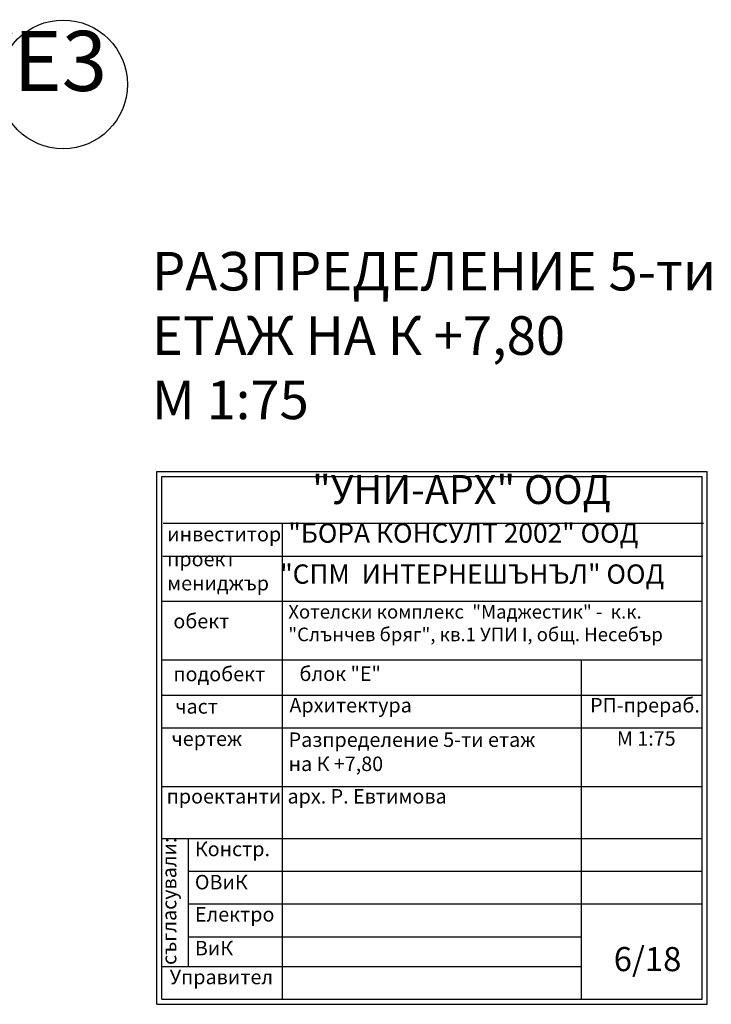
# Model space of a CAD drawing. Extents: x 89011 to 96230, y 86394 to 93549.
# Drawn here: x 95230 to 96037, y 86518 to 87666 of the extents above; entities that cross this region are included whole.
import ezdxf
from ezdxf.enums import TextEntityAlignment as Align

# ---------------------------------------------------------------- set-up
doc = ezdxf.new("R2010")
doc.units = 0
doc.header["$MEASUREMENT"] = 0
doc.layers.add('KOTI-ext', color=7, linetype='Continuous')
doc.layers.add('tablica1', color=7, linetype='Continuous')
doc.styles.add('GENERATED_STYLE_1', font='TIMES.TTF')
doc.dimstyles.new('Dimstyle_217AB', dxfattribs={"dimtxt": 20, "dimasz": 7.5, "dimexe": 0.18, "dimexo": 0, "dimgap": 0.09, "dimtad": 1, "dimdec": 0, "dimzin": 0, "dimdsep": 46, "dimtxsty": 'GENERATED_STYLE_1', "dimblk": 'ARROWHEAD_1', "dimblk1": 'ARROWHEAD_1', "dimblk2": 'ARROWHEAD_1', "dimcen": 0.09, "dimclrd": 11, "dimclre": 11, "dimclrt": 11, "dimazin": 0, "dimtfac": 1, "dimtdec": 4, "dimtmove": 0, "dimatfit": 0, "dimfxl": 0, "dimtolj": 1, "dimtzin": 0, "dimarcsym": 0})

# ---------------------------------------------------------------- blocks, each defined once
blk = doc.blocks.new('*D1113')
at = {"layer": 'KOTI-ext', "color": 11, "linetype": 'Continuous'}
for p, q in [((95205.2, 87666.4), (95211.1, 87660.5)), ((95211.1, 87656.3), (95070.4, 87515.6)), ((95217.4, 87662.6), (95215.3, 87660.5)), ((95215.3, 87656.3), (95221.1, 87650.4)), ((95070.4, 87511.3), (95076.2, 87505.5))]:
    blk.add_line(p, q, dxfattribs=at)
blk.add_circle((95213.2, 87658.4), 3, dxfattribs=at)
at = {"layer": 'KOTI-ext', "color": 11, "style": 'GENERATED_STYLE_1', "oblique": 0}
blk.add_text('205', height=20, rotation=45, dxfattribs=at).set_placement((95122, 87572.8))
blk = doc.blocks.new('ARROWHEAD_1')
at = {"color": 0, "linetype": 'Continuous'}
blk.add_line((0, 0), (-1, 0), dxfattribs=at)
blk.add_circle((0, 0), 0.25, dxfattribs=at)
blk = doc.blocks.new('*D1114')
at = {"layer": 'KOTI-ext', "color": 11, "linetype": 'Continuous'}
for p, q in [((95060.3, 87521.4), (95066.1, 87515.6)), ((95066.1, 87511.3), (94540, 86985.2)), ((95070.4, 87511.3), (95076.2, 87505.5)), ((94529.9, 86991.1), (94535.8, 86985.2)), ((94540, 86981), (94545.9, 86975.2))]:
    blk.add_line(p, q, dxfattribs=at)
for centre in [(95068.2, 87513.4), (94537.9, 86983.1)]:
    blk.add_circle(centre, 3, dxfattribs=at)
at = {"layer": 'KOTI-ext', "color": 11, "style": 'GENERATED_STYLE_1', "oblique": 0}
blk.add_text('750', height=20, rotation=45, dxfattribs=at).set_placement((94766.8, 87222.7))
blk = doc.blocks.new('*D1115')
at = {"layer": 'KOTI-ext', "color": 11, "linetype": 'Continuous'}
for p, q in [((94535.8, 86981), (94418, 86863.3)), ((94408, 86869.1), (94413.8, 86863.3)), ((94413.8, 86859), (94411.7, 86856.9)), ((94418, 86859), (94423.9, 86853.2))]:
    blk.add_line(p, q, dxfattribs=at)
blk.add_circle((94415.9, 86861.1), 3, dxfattribs=at)
at = {"layer": 'KOTI-ext', "color": 11, "style": 'GENERATED_STYLE_1', "oblique": 0}
blk.add_text('5', height=13.3, rotation=45, dxfattribs=at).set_placement((94502, 86967.3))
blk.add_text('172', height=20, rotation=45, dxfattribs=at).set_placement((94506.2, 86962), align=Align.RIGHT)
blk = doc.blocks.new('DIM_6', base_point=(95068.2, 87513.4))
at = {"layer": 'KOTI-ext', "color": 11, "linetype": 'Continuous'}
for p1, p2, distance, picture, middle in [((95264.1, 87607.5), (95119.2, 87462.5), -72, '*D1113', (95125.5, 87590.5)), ((94741.5118, 86779.4939), (94619.539, 86657.5211), -287.9552, '*D1115', (94472.581, 86942.542))]:
    dim = blk.add_aligned_dim(p1=p1, p2=p2, distance=distance, dimstyle='Dimstyle_217AB', dxfattribs=at)
    dim.commit()
    dim.dimension.update_dxf_attribs({"geometry": picture, "text_midpoint": middle, "text_rotation": 45})
dim = blk.add_linear_dim(base=(95068.2, 87513.4), p1=(95119.2, 87462.5), p2=(94741.5, 86779.5), angle=225, dimstyle='Dimstyle_217AB', dxfattribs=at)
dim.commit()
dim.dimension.update_dxf_attribs({"geometry": '*D1114', "text_midpoint": (94765.1, 87235), "text_rotation": 45})

msp = doc.modelspace()

# ---------------------------------------------------------------- linework, layer by layer
at = {"color": 91, "linetype": 'Continuous'}
msp.add_circle((95280.6, 87590.9), 75, dxfattribs=at)
at = {"layer": 'tablica1', "color": 161, "linetype": 'Continuous'}
for p, q in [((95390, 87139.7), (96031.9, 87139.7)), ((95390, 86518.3), (95390, 87139.7)), ((96031.9, 86518.3), (96031.9, 87139.7)), ((95395.8, 87133.8), (96026.1, 87133.8)), ((95395.8, 86524.2), (95395.8, 87133.8)), ((96026.1, 86524.2), (96026.1, 87133.8)), ((95397.2, 87079.2), (96027.5, 87079.2)), ((95536.4, 86524.2), (95536.4, 87079.2)), ((95397.1, 87040.9), (96026.7, 87040.9)), ((95396.4, 86988.4), (96026.1, 86988.4)), ((95395.8, 86920.1), (96026.1, 86920.1)), ((95885.4, 86524.2), (95885.4, 86920.1)), ((95395.8, 86878.7), (96026.1, 86878.7)), ((95395.8, 86840.5), (96026.1, 86840.5)), ((95395.8, 86772.3), (96026.1, 86772.3)), ((95395.8, 86711.8), (96026.1, 86711.8)), ((95427, 86562.4), (95427, 86711.8)), ((95427, 86673.6), (96026.1, 86673.6)), ((95427, 86635.3), (96026.1, 86635.3)), ((95427, 86597.1), (95885.4, 86597.1)), ((95395.8, 86562.4), (95885.4, 86562.4)), ((95390, 86518.3), (96031.9, 86518.3)), ((95395.8, 86524.2), (96026.1, 86524.2))]:
    msp.add_line(p, q, dxfattribs=at)

# ---------------------------------------------------------------- block references
at = {"layer": 'KOTI-ext', "color": 11, "linetype": 'Continuous'}
msp.add_blockref('DIM_6', (95068.2, 87513.4), dxfattribs=at)

# ---------------------------------------------------------------- texts
at = {"color": 11, "insert": (95222.7, 87653.3), "char_height": 70, "width": 121.734, "attachment_point": 1, "style": 'GENERATED_STYLE_1'}
msp.add_mtext('{\\fTimes New Roman CYR|b0|i0|c204|p18;E3}', dxfattribs=at)
at = {"layer": 'tablica1', "color": 211, "style": 'GENERATED_STYLE_1'}
for s, insert, char_height, width, attachment_point in [('{\\fTimes New Roman CYR|b0|i0|c204|p18;РАЗПРЕДЕЛЕНИЕ 5-ти  \\PЕТАЖ НА К +7,80\\PМ 1:75}', (95384.3, 87395.6), 45, 785.245, 1), ('{\\fTimes New Roman CYR|b1|i0|c204|p18; "УНИ-АРХ" ООД}', (95740, 87135.4), 33.75, 467.404, 2), ('{\\fTimes New Roman CYR|b0|i0|c204|p18;"БОРА КОНСУЛТ 2002" ООД}', (95543.3, 87079), 22.5, 495.988, 1), ('{\\fTimes New Roman CYR|b0|i0|c204|p18;инвеститор}', (95402, 87075), 16.875, 140.322, 1), ('{\\fTimes New Roman CYR|b0|i0|c204|p18;проект \\Pмениджър}', (95402, 87045.9), 16.875, 123.309, 1), ('{\\fTimes New Roman CYR|b0|i0|c204|p18;"СПМ  ИНТЕРНЕШЪНЪЛ" ООД}', (95533.8, 87031.2), 22.5, 516.893, 1), ('{\\fTimes New Roman CYR|b0|i0|c204|p18;обект}', (95409.2, 86973.6), 16.875, 85.889, 1), ('{\\fTimes New Roman CYR|b1|i0|c204|p18;Хотелски комплекс  "Маджестик" -  к.к. \\P"Слънчев бряг", кв.1 УПИ I, общ. Несебър}', (95543.3, 86984), 15.868, 513.025, 1), ('{\\fTimes New Roman CYR|b0|i0|c204|p18;подобект}', (95409.2, 86911.9), 16.875, 126.54, 1), ('{\\fTimes New Roman CYR|b1|i0|c204|p18;блок "Е"}', (95556.3, 86912.2), 16.875, 325.659, 1), ('{\\fTimes New Roman CYR|b1|i0|c204|p18;Архитектура}', (95544.6, 86875.5), 16.875, 209.877, 1), ('{\\fTimes New Roman CYR|b0|i0|c204|p18;РП-прераб.}', (95959.3, 86875.5), 16.875, 147.654, 2), ('{\\fTimes New Roman CYR|b0|i0|c204|p18;част}', (95411.4, 86874.1), 16.875, 89.082, 1), ('{\\fTimes New Roman CYR|b0|i0|c204|p18;чертеж}', (95407, 86836.4), 16.875, 96.882, 1), ('{\\fTimes New Roman CYR|b0|i0|c204|p18;Разпределение 5-ти етаж \\Pна К +7,80}', (95543.7, 86835.3), 16.873, 289.804, 1), ('{\\fTimes New Roman CYR|b0|i0|c204|p18;M 1:75}', (95960.8, 86836.7), 16.875, 116.014, 2), ('{\\fTimes New Roman CYR|b0|i0|c204|p18;арх. Р. Евтимова}', (95542.4, 86769.3), 16.875, 228.199, 1), ('{\\fTimes New Roman CYR|b0|i0|c204|p18;проектанти}', (95401.4, 86769.3), 16.875, 136.871, 1), ('{\\fTimes New Roman CYR|b0|i0|c204|p18;Констр.}', (95434.3, 86707.9), 16.875, 98.901, 1), ('{\\fTimes New Roman CYR|b0|i0|c204|p18;ОВиК}', (95434.3, 86669.2), 16.875, 89.082, 1), ('{\\fTimes New Roman CYR|b0|i0|c204|p18;Електро}', (95434.3, 86631.7), 16.875, 104.347, 1), ('{\\fTimes New Roman CYR|b0|i0|c204|p18;ВиК}', (95434.3, 86592.3), 16.875, 89.082, 1), ('{\\fTimes New Roman CYR|b0|i0|c204|p18;6/18}', (95962.3, 86585.1), 28.125, 109.092, 2), ('{\\fTimes New Roman CYR|b0|i0|c204|p18;Управител}', (95405, 86558.6), 16.875, 131.836, 1)]:
    msp.add_mtext(s, dxfattribs=dict(at, insert=insert, char_height=char_height, width=width, attachment_point=attachment_point))
at = {"layer": 'tablica1', "color": 211, "insert": (95395.8, 86564.2), "char_height": 16.875, "width": 149.502, "attachment_point": 1, "rotation": 90, "style": 'GENERATED_STYLE_1'}
msp.add_mtext('{\\fTimes New Roman CYR|b0|i0|c204|p18;съгласували:}', dxfattribs=at)

doc.saveas('drawing.dxf')
